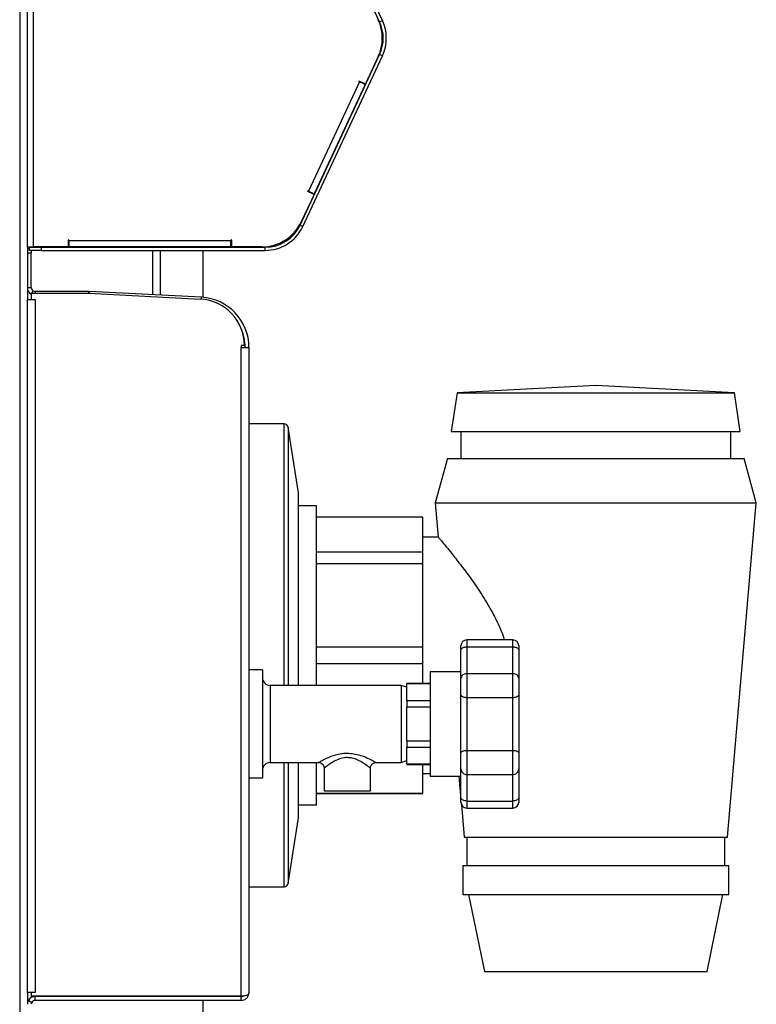
# Model space of a CAD drawing. Extents: x -1553 to -537, y 1596 to 2744.
# Drawn here: x -728 to -537, y 2050 to 2306 of the extents above; entities that cross this region are included whole.
import ezdxf

# ---------------------------------------------------------------- set-up
doc = ezdxf.new("R2010")
doc.units = 0
doc.header["$LTSCALE"] = 10
doc.layers.add('GEO', color=2, linetype='CONTINUOUS')

msp = doc.modelspace()

# ---------------------------------------------------------------- linework, layer by layer
at = {"layer": 'GEO', "color": 7}
for p, q in [((-727.83, 2430.94), (-727.83, 1766.94)), ((-725.83, 2246.84), (-725.83, 2431)), ((-724.23, 2246.84), (-724.23, 2430.34)), ((-634.42, 2305.21), (-692.15, 2429.01)), ((-633.7, 2305.55), (-691.43, 2429.35)), ((-634.42, 2305.21), (-633.7, 2305.55)), ((-655.05, 2252.51), (-634.42, 2296.76)), ((-654.33, 2252.18), (-633.7, 2296.42)), ((-634.79, 2296.21), (-638.1, 2289.11)), ((-633.7, 2296.42), (-634.42, 2296.76)), ((-639.62, 2289.64), (-652.84, 2261.29)), ((-638.17, 2288.96), (-651.39, 2260.61)), ((-639.62, 2289.64), (-639.76, 2289.71)), ((-639.69, 2289.85), (-638.1, 2289.11)), ((-651.45, 2260.47), (-654.77, 2253.36)), ((-651.45, 2260.47), (-653.05, 2261.21)), ((-652.98, 2261.36), (-652.84, 2261.29)), ((-655.05, 2252.51), (-654.33, 2252.18)), ((-715.19, 2246.84), (-715.19, 2248.6)), ((-715.03, 2248.24), (-715.19, 2248.24)), ((-715.03, 2248.6), (-715.03, 2248.44)), ((-673.01, 2248.44), (-715.03, 2248.44)), ((-715.03, 2248.44), (-715.03, 2246.84)), ((-673.01, 2248.44), (-673.01, 2248.6)), ((-673.01, 2246.84), (-673.01, 2248.44)), ((-672.85, 2248.6), (-672.85, 2246.84)), ((-725.83, 2246.84), (-724.23, 2246.84)), ((-725.83, 2246.84), (-725.83, 2233.21)), ((-725.24, 2246.31), (-725.83, 2246.31)), ((-725.83, 2245.32), (-724.83, 2245.32)), ((-725.24, 2245.94), (-725.24, 2246.74)), ((-725.24, 2246.74), (-722.24, 2246.74)), ((-722.24, 2245.94), (-725.24, 2245.94)), ((-724.83, 2246.84), (-724.83, 2246.74)), ((-724.83, 2245.94), (-724.83, 2245.32)), ((-724.83, 2236.31), (-724.83, 2245.32)), ((-715.19, 2246.84), (-724.23, 2246.84)), ((-722.24, 2246.74), (-722.24, 2245.94)), ((-722.24, 2246.74), (-664.12, 2246.74)), ((-722.24, 2245.94), (-664.12, 2245.94)), ((-673.01, 2246.84), (-715.03, 2246.84)), ((-693.33, 2246.84), (-693.33, 2246.74)), ((-693.33, 2245.94), (-693.33, 2234.45)), ((-691.33, 2246.84), (-691.33, 2246.74)), ((-691.33, 2245.94), (-691.33, 2234.35)), ((-680.33, 2246.84), (-680.33, 2246.74)), ((-680.33, 2245.94), (-680.33, 2233.77)), ((-665.01, 2246.84), (-672.85, 2246.84)), ((-664.12, 2245.94), (-664.12, 2246.74)), ((-725.83, 2236.31), (-724.83, 2236.31)), ((-724.83, 2234.81), (-709.84, 2234.81)), ((-724.83, 2234.81), (-724.83, 2233.21)), ((-724.69, 2234.81), (-724.33, 2235.45)), ((-709.88, 2235.31), (-723.83, 2235.31)), ((-723.83, 2235.31), (-723.83, 2234.81)), ((-709.88, 2234.81), (-709.88, 2235.31)), ((-709.84, 2234.81), (-680.91, 2233.3)), ((-709.77, 2235.31), (-709.8, 2234.81)), ((-680.65, 2233.79), (-709.77, 2235.31)), ((-725.83, 2053.51), (-725.83, 2233.21)), ((-725.83, 2233.21), (-724.83, 2233.21)), ((-724.83, 2233.21), (-723.83, 2233.21)), ((-723.83, 2233.21), (-723.83, 2053.51)), ((-680.67, 2233.28), (-680.65, 2233.79)), ((-669.53, 2221.3), (-670.33, 2221.3)), ((-670.33, 2221.3), (-670.33, 2220.8)), ((-670.33, 2052.51), (-670.33, 2220.8)), ((-670.33, 2220.8), (-668.54, 2220.8)), ((-668.33, 2220.8), (-668.54, 2220.8)), ((-668.33, 2220.8), (-668.33, 2053.44)), ((-614.33, 2209.04), (-615.83, 2198.94)), ((-578.33, 2210.94), (-614.33, 2209.04)), ((-614.33, 2209.04), (-542.33, 2209.04)), ((-542.33, 2209.04), (-578.33, 2210.94)), ((-540.83, 2198.94), (-542.33, 2209.04)), ((-659.18, 2200.94), (-668.33, 2200.94)), ((-659.18, 2133.14), (-659.18, 2200.94)), ((-655.51, 2183.1), (-658.19, 2200.1)), ((-658.19, 2200.1), (-658.19, 2133.14)), ((-615.83, 2198.94), (-540.83, 2198.94)), ((-613.33, 2198.94), (-613.33, 2191.94)), ((-543.33, 2191.94), (-543.33, 2198.94)), ((-616.83, 2191.94), (-619.98, 2180.44)), ((-616.83, 2191.94), (-539.83, 2191.94)), ((-536.68, 2180.44), (-539.83, 2191.94)), ((-655.51, 2133.14), (-655.51, 2183.1)), ((-655.5, 2133.14), (-655.5, 2182.94)), ((-650.83, 2179.74), (-655.5, 2179.74)), ((-650.83, 2140.94), (-650.83, 2179.74)), ((-619.98, 2180.44), (-619.21, 2171.56)), ((-619.98, 2180.44), (-536.68, 2180.44)), ((-544.18, 2093.74), (-536.68, 2180.44)), ((-623.23, 2176.79), (-650.83, 2176.79)), ((-623.23, 2176.72), (-650.83, 2176.72)), ((-623.23, 2176.72), (-623.23, 2176.79)), ((-623.23, 2167.8), (-623.23, 2176.72)), ((-619.19, 2171.59), (-623.23, 2171.59)), ((-650.83, 2167.8), (-623.23, 2167.8)), ((-623.23, 2164.69), (-623.23, 2167.8)), ((-623.23, 2164.69), (-650.83, 2164.69)), ((-623.23, 2143.14), (-623.23, 2164.69)), ((-599.83, 2144.94), (-611.83, 2144.94)), ((-611.83, 2144.94), (-611.83, 2143.12)), ((-599.83, 2143.12), (-599.83, 2144.94)), ((-650.83, 2143.14), (-623.23, 2143.14)), ((-623.23, 2138.74), (-623.23, 2143.14)), ((-613.33, 2142.26), (-613.33, 2143.44)), ((-613.33, 2134.76), (-613.33, 2142.26)), ((-611.83, 2143.12), (-611.83, 2136.26)), ((-611.83, 2143.12), (-599.83, 2143.12)), ((-599.83, 2136.26), (-599.83, 2143.12)), ((-598.33, 2143.44), (-598.33, 2142.26)), ((-598.33, 2142.26), (-598.33, 2134.76)), ((-650.83, 2133.14), (-650.83, 2140.94)), ((-664.83, 2137.14), (-668.33, 2137.14)), ((-664.83, 2137.14), (-664.83, 2109.14)), ((-623.23, 2138.74), (-650.83, 2138.74)), ((-623.23, 2133.64), (-623.23, 2138.74)), ((-613.33, 2136.69), (-621.33, 2136.69)), ((-621.33, 2136.69), (-621.33, 2109.59)), ((-613.33, 2130.64), (-613.33, 2134.76)), ((-611.83, 2136.26), (-611.83, 2130)), ((-611.83, 2136.26), (-599.83, 2136.26)), ((-599.83, 2130), (-599.83, 2136.26)), ((-598.33, 2134.76), (-598.33, 2130.64)), ((-628.83, 2133.14), (-662.83, 2133.14)), ((-662.83, 2133.14), (-662.83, 2113.14)), ((-627.33, 2132.64), (-628.83, 2133.14)), ((-628.83, 2133.14), (-628.83, 2113.14)), ((-621.33, 2133.64), (-627.33, 2133.64)), ((-627.33, 2133.64), (-627.33, 2133.6)), ((-627.33, 2131.37), (-627.33, 2133.6)), ((-627.33, 2133.6), (-621.33, 2133.6)), ((-627.33, 2129.13), (-627.33, 2131.37)), ((-613.33, 2115.64), (-613.33, 2130.64)), ((-611.83, 2130), (-599.83, 2130)), ((-611.83, 2130), (-611.83, 2116.28)), ((-599.83, 2116.28), (-599.83, 2130)), ((-598.33, 2130.64), (-598.33, 2115.64)), ((-621.33, 2129.13), (-627.33, 2129.13)), ((-627.33, 2129.13), (-627.33, 2127.61)), ((-627.33, 2127.61), (-621.33, 2127.61)), ((-627.33, 2123.14), (-627.33, 2127.61)), ((-627.33, 2118.67), (-627.33, 2123.14)), ((-621.33, 2118.67), (-627.33, 2118.67)), ((-627.33, 2118.67), (-627.33, 2117.15)), ((-627.33, 2117.15), (-621.33, 2117.15)), ((-627.33, 2114.91), (-627.33, 2117.15)), ((-627.33, 2112.68), (-627.33, 2114.91)), ((-613.33, 2111.52), (-613.33, 2115.64)), ((-611.83, 2116.28), (-611.83, 2110.02)), ((-611.83, 2116.28), (-599.83, 2116.28)), ((-599.83, 2110.02), (-599.83, 2116.28)), ((-598.33, 2115.64), (-598.33, 2111.52)), ((-662.83, 2113.14), (-650.32, 2113.14)), ((-659.18, 2081.14), (-659.18, 2113.14)), ((-658.19, 2113.14), (-658.19, 2081.98)), ((-655.51, 2098.93), (-655.51, 2113.14)), ((-655.5, 2098.94), (-655.5, 2113.14)), ((-650.83, 2102.14), (-650.83, 2113.14)), ((-648.83, 2111.65), (-648.83, 2105.84)), ((-636.83, 2105.84), (-636.83, 2111.7)), ((-635.41, 2113.14), (-628.83, 2113.14)), ((-628.83, 2113.14), (-627.33, 2113.64)), ((-621.33, 2112.68), (-627.33, 2112.68)), ((-627.33, 2112.68), (-627.33, 2112.64)), ((-627.33, 2112.64), (-621.33, 2112.64)), ((-623.23, 2105.16), (-623.23, 2112.64)), ((-668.33, 2109.14), (-664.83, 2109.14)), ((-623.23, 2110.29), (-621.33, 2110.29)), ((-621.33, 2109.59), (-613.33, 2109.59)), ((-613.85, 2109.59), (-613.33, 2103.57)), ((-613.33, 2104.02), (-613.33, 2111.52)), ((-611.83, 2110.02), (-599.83, 2110.02)), ((-611.83, 2110.02), (-611.83, 2103.16)), ((-599.83, 2103.16), (-599.83, 2110.02)), ((-598.33, 2111.52), (-598.33, 2104.02)), ((-650.83, 2105.16), (-623.23, 2105.16)), ((-650.83, 2105.09), (-623.23, 2105.09)), ((-648.83, 2105.84), (-642.83, 2105.84)), ((-642.83, 2105.84), (-636.83, 2105.84)), ((-623.23, 2105.09), (-623.23, 2105.16)), ((-613.33, 2102.84), (-613.33, 2104.02)), ((-598.33, 2104.02), (-598.33, 2102.84)), ((-655.5, 2102.14), (-650.83, 2102.14)), ((-613.22, 2102.27), (-612.48, 2093.74)), ((-611.83, 2103.16), (-599.83, 2103.16)), ((-611.83, 2103.16), (-611.83, 2101.34)), ((-611.83, 2101.34), (-599.83, 2101.34)), ((-599.83, 2101.34), (-599.83, 2103.16)), ((-658.19, 2081.78), (-655.51, 2098.78)), ((-655.51, 2098.78), (-655.51, 2098.93)), ((-612.48, 2093.74), (-544.18, 2093.74)), ((-611.83, 2093.74), (-611.83, 2086.44)), ((-544.83, 2086.44), (-544.83, 2093.74)), ((-612.83, 2086.44), (-612.83, 2078.94)), ((-612.83, 2086.44), (-543.83, 2086.44)), ((-543.83, 2078.94), (-543.83, 2086.44)), ((-668.33, 2080.94), (-659.18, 2080.94)), ((-659.18, 2080.94), (-659.18, 2081.14)), ((-658.19, 2081.98), (-658.19, 2081.78)), ((-612.83, 2078.94), (-543.83, 2078.94)), ((-611.33, 2078.94), (-607.23, 2058.94)), ((-549.43, 2058.94), (-545.33, 2078.94)), ((-607.23, 2058.94), (-549.43, 2058.94)), ((-725.83, 2053.51), (-725.83, 2050.44)), ((-724.83, 2053.51), (-725.83, 2053.51)), ((-724.83, 2053.51), (-724.83, 2052.51)), ((-723.83, 2053.51), (-724.83, 2053.51)), ((-725.56, 2051.44), (-724.69, 2050.94)), ((-670.33, 2052.51), (-724.83, 2052.51)), ((-723.83, 2051.44), (-723.83, 2052.44)), ((-670.33, 2052.44), (-723.83, 2052.44)), ((-670.33, 2051.44), (-723.83, 2051.44)), ((-680.33, 2052.51), (-680.33, 2052.44)), ((-680.33, 2051.44), (-680.33, 2042.44)), ((-670.33, 2051.44), (-670.33, 2052.44))]:
    msp.add_line(p, q, dxfattribs=at)
for points in [[(-638.17, 2288.96), (-638.19, 2288.98), (-638.28, 2289.02), (-638.41, 2289.08), (-638.59, 2289.16), (-638.81, 2289.26), (-639.06, 2289.38), (-639.33, 2289.51), (-639.62, 2289.64)], [(-652.84, 2261.29), (-652.55, 2261.16), (-652.28, 2261.03), (-652.03, 2260.92), (-651.81, 2260.81), (-651.63, 2260.73), (-651.5, 2260.67), (-651.41, 2260.63), (-651.39, 2260.61)]]:
    msp.add_lwpolyline(points, dxfattribs=at)
for centre, radius, start, end in [((-645.03, 2300.99), 11.3, 335, 25), ((-643.49, 2300.98), 10, 335, 25), ((-643.49, 2300.98), 10.8, 335, 25), ((-639.73, 2289.78), 0.08, 65, 245), ((-653.02, 2261.29), 0.08, 65, 245), ((-665.01, 2258.14), 11.3, 270, 335), ((-664.12, 2256.74), 10, 270, 335), ((-664.12, 2256.74), 10.8, 270, 335), ((-715.11, 2248.6), 0.08, 0, 180), ((-672.93, 2248.6), 0.08, 0, 180), ((-723.83, 2236.31), 2, 180, 240), ((-723.83, 2236.31), 1, 180, 240), ((-723.83, 2236.31), 1, 240, 270), ((-709.88, 2233.31), 2, 87, 90), ((-681.54, 2221.3), 12.01, 0, 87), ((-681.33, 2220.8), 13, 0, 87), ((-681.33, 2220.8), 12, 0, 23.0049), ((-659.18, 2199.94), 1, 8.9726, 90), ((-656.5, 2182.94), 1, 0, 8.9726), ((-611.83, 2143.44), 1.5, 90, 180), ((-599.83, 2143.44), 1.5, 0, 90), ((-662.83, 2135.14), 2, 180, 270), ((-662.83, 2111.14), 2, 90, 180), ((-611.83, 2102.84), 1.5, 180, 270), ((-599.83, 2102.84), 1.5, 270, 0), ((-656.5, 2098.94), 1, 351.0274, 0), ((-659.18, 2081.94), 1, 270, 351.0274), ((-723.83, 2050.44), 2, 150, 180), ((-723.83, 2050.44), 2, 90, 150), ((-723.83, 2050.44), 1, 150, 180), ((-723.83, 2050.44), 1, 90, 150)]:
    msp.add_arc(centre, radius, start, end, dxfattribs=at)
for points, knots in [([(-619.19, 2171.56), (-619.16, 2171.53), (-619.11, 2171.47), (-618.47, 2170.7), (-617.45, 2169.46), (-615.93, 2167.6), (-613.83, 2164.94), (-611.17, 2161.43), (-608.33, 2157.37), (-605.75, 2153.26), (-603.67, 2149.15), (-602.5, 2146.49), (-602.13, 2145.02), (-602.11, 2144.94)], [0, 0, 0, 0, 0.075649, 0.163776, 0.247434, 0.332976, 0.450858, 0.572134, 0.692468, 0.815401, 0.904295, 0.994958, 1, 1, 1, 1]), ([(-613.33, 2142.26), (-613.33, 2142.27), (-613.33, 2142.33), (-613.29, 2142.49), (-613.12, 2142.73), (-612.78, 2142.95), (-612.33, 2143.1), (-612, 2143.11), (-611.83, 2143.12)], [0, 0, 0, 0, 0.0118, 0.141744, 0.356419, 0.570976, 0.785499, 1, 1, 1, 1]), ([(-599.83, 2143.12), (-599.66, 2143.11), (-599.32, 2143.1), (-598.87, 2142.95), (-598.53, 2142.73), (-598.36, 2142.49), (-598.33, 2142.33), (-598.33, 2142.27), (-598.33, 2142.26)], [0, 0, 0, 0, 0.214503, 0.429028, 0.643587, 0.858255, 0.9882, 1, 1, 1, 1]), ([(-613.33, 2134.76), (-613.33, 2134.77), (-613.33, 2134.88), (-613.29, 2135.16), (-613.12, 2135.57), (-612.78, 2135.95), (-612.33, 2136.21), (-612, 2136.24), (-611.83, 2136.26)], [0, 0, 0, 0, 0.011795, 0.141735, 0.356424, 0.570976, 0.785496, 1, 1, 1, 1]), ([(-599.83, 2136.26), (-599.66, 2136.24), (-599.32, 2136.21), (-598.87, 2135.95), (-598.53, 2135.57), (-598.36, 2135.16), (-598.33, 2134.88), (-598.33, 2134.77), (-598.33, 2134.76)], [0, 0, 0, 0, 0.214506, 0.429028, 0.643583, 0.858264, 0.988205, 1, 1, 1, 1]), ([(-613.33, 2130.64), (-613.33, 2130.64), (-613.33, 2130.59), (-613.29, 2130.47), (-613.12, 2130.3), (-612.78, 2130.14), (-612.33, 2130.03), (-612, 2130.01), (-611.83, 2130)], [0, 0, 0, 0, 0.011796, 0.141731, 0.356418, 0.570975, 0.785496, 1, 1, 1, 1]), ([(-599.83, 2130), (-599.66, 2130.01), (-599.32, 2130.03), (-598.87, 2130.14), (-598.53, 2130.3), (-598.36, 2130.47), (-598.33, 2130.59), (-598.33, 2130.64), (-598.33, 2130.64)], [0, 0, 0, 0, 0.214506, 0.42903, 0.643588, 0.858268, 0.988204, 1, 1, 1, 1]), ([(-650.32, 2113.14), (-650.32, 2113.14), (-650.34, 2113.13), (-650.05, 2113.3), (-649.08, 2113.82), (-647.47, 2114.59), (-645.43, 2115.3), (-643.75, 2115.55), (-642.95, 2115.56), (-642.83, 2115.56)], [0, 0, 0, 0, 0.011478, 0.179115, 0.35035, 0.550409, 0.789047, 0.967051, 1, 1, 1, 1]), ([(-642.83, 2114.42), (-642.93, 2114.42), (-643.63, 2114.41), (-645.02, 2114.08), (-646.61, 2113.26), (-647.85, 2112.41), (-648.58, 2111.84), (-648.89, 2111.59), (-648.82, 2111.65), (-648.81, 2111.65)], [0, 0, 0, 0, 0.030209, 0.214575, 0.428821, 0.633405, 0.812196, 0.988708, 1, 1, 1, 1]), ([(-642.83, 2115.56), (-642.27, 2115.53), (-641.08, 2115.47), (-639.27, 2114.99), (-637.45, 2114.27), (-636.07, 2113.56), (-635.35, 2113.15), (-635.4, 2113.18), (-635.41, 2113.19)], [0, 0, 0, 0, 0.146814, 0.316171, 0.512548, 0.738673, 0.914386, 1, 1, 1, 1]), ([(-636.9, 2111.7), (-636.88, 2111.68), (-636.84, 2111.65), (-637.42, 2112.12), (-638.5, 2112.92), (-639.95, 2113.75), (-641.4, 2114.32), (-642.38, 2114.39), (-642.83, 2114.42)], [0, 0, 0, 0, 0.090123, 0.274464, 0.507832, 0.70356, 0.864864, 1, 1, 1, 1]), ([(-613.33, 2115.64), (-613.33, 2115.64), (-613.33, 2115.69), (-613.29, 2115.81), (-613.12, 2115.98), (-612.78, 2116.14), (-612.33, 2116.25), (-612, 2116.27), (-611.83, 2116.28)], [0, 0, 0, 0, 0.01179, 0.141726, 0.356414, 0.570975, 0.785495, 1, 1, 1, 1]), ([(-599.83, 2116.28), (-599.66, 2116.27), (-599.32, 2116.25), (-598.87, 2116.14), (-598.53, 2115.98), (-598.36, 2115.81), (-598.33, 2115.69), (-598.33, 2115.64), (-598.33, 2115.64)], [0, 0, 0, 0, 0.2145067, 0.4290287, 0.6435918, 0.8582723, 0.9882096, 1, 1, 1, 1]), ([(-650.32, 2113.13), (-650.29, 2113.13), (-650.12, 2113.16), (-649.77, 2113.05), (-649.33, 2112.81), (-648.99, 2112.39), (-648.83, 2111.97), (-648.84, 2111.72), (-648.84, 2111.65)], [0, 0, 0, 0, 0.03898, 0.227029, 0.446765, 0.679369, 0.908653, 1, 1, 1, 1]), ([(-636.81, 2111.69), (-636.81, 2111.79), (-636.8, 2112.07), (-636.59, 2112.5), (-636.23, 2112.87), (-635.82, 2113.07), (-635.55, 2113.14), (-635.42, 2113.14), (-635.41, 2113.14)], [0, 0, 0, 0, 0.130907, 0.37533, 0.627038, 0.824558, 0.9895, 1, 1, 1, 1]), ([(-613.33, 2111.52), (-613.33, 2111.51), (-613.33, 2111.4), (-613.29, 2111.12), (-613.12, 2110.71), (-612.78, 2110.33), (-612.33, 2110.07), (-612, 2110.04), (-611.83, 2110.02)], [0, 0, 0, 0, 0.011782, 0.141735, 0.356424, 0.570976, 0.785496, 1, 1, 1, 1]), ([(-599.83, 2110.02), (-599.66, 2110.04), (-599.32, 2110.07), (-598.87, 2110.33), (-598.53, 2110.71), (-598.36, 2111.12), (-598.33, 2111.4), (-598.33, 2111.51), (-598.33, 2111.52)], [0, 0, 0, 0, 0.214506, 0.429028, 0.643583, 0.858264, 0.988217, 1, 1, 1, 1]), ([(-611.83, 2103.16), (-612, 2103.17), (-612.33, 2103.18), (-612.78, 2103.33), (-613.12, 2103.55), (-613.29, 2103.79), (-613.33, 2103.95), (-613.33, 2104.01), (-613.33, 2104.02)], [0, 0, 0, 0, 0.214501, 0.429023, 0.64358, 0.858263, 0.988208, 1, 1, 1, 1]), ([(-598.33, 2104.02), (-598.33, 2104.01), (-598.33, 2103.95), (-598.36, 2103.79), (-598.53, 2103.55), (-598.87, 2103.33), (-599.32, 2103.18), (-599.66, 2103.17), (-599.83, 2103.16)], [0, 0, 0, 0, 0.011793, 0.141738, 0.356413, 0.570973, 0.785497, 1, 1, 1, 1]), ([(-668.33, 2053.44), (-668.35, 2053.31), (-668.41, 2053.09), (-668.74, 2052.83), (-669.1, 2052.68), (-669.47, 2052.59), (-669.88, 2052.53), (-670.18, 2052.52), (-670.33, 2052.51)], [0, 0, 0, 0, 0.257347, 0.468764, 0.599312, 0.730847, 0.864171, 1, 1, 1, 1]), ([(-670.33, 2051.44), (-670.09, 2051.46), (-669.62, 2051.51), (-669.01, 2051.89), (-668.55, 2052.43), (-668.35, 2052.99), (-668.33, 2053.33), (-668.33, 2053.44)], [0, 0, 0, 0, 0.223909, 0.447868, 0.671818, 0.895763, 1, 1, 1, 1]), ([(-670.33, 2052.44), (-670.17, 2052.45), (-670.02, 2052.45), (-669.9, 2052.54), (-669.9, 2052.54)], [0, 0, 0, 0, 0.994796, 1, 1, 1, 1])]:
    msp.add_open_spline(points, degree=3, knots=knots, dxfattribs=at)

doc.saveas('drawing.dxf')
